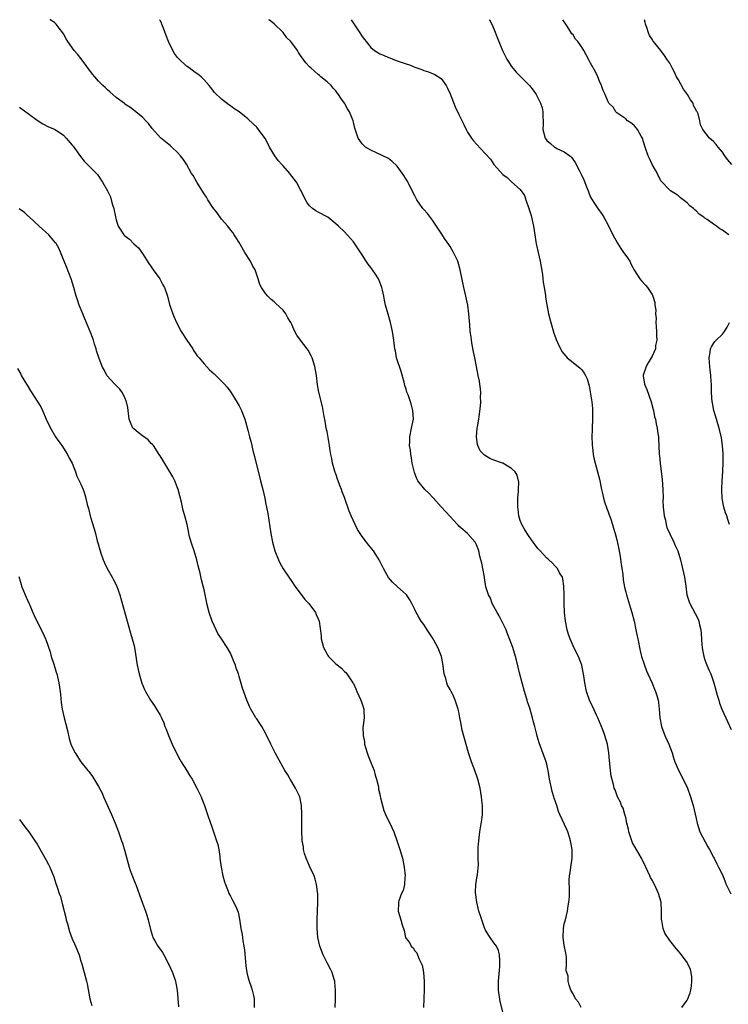
# Model space of a CAD drawing. Units: inches. Extents: x 2601000 to 2604000, y 1515000 to 1518000.
# Drawn here: x 2602517 to 2602678, y 1517776 to 1518000 of the extents above; entities that cross this region are included whole.
import ezdxf

# ---------------------------------------------------------------- set-up
doc = ezdxf.new("R2010")
doc.units = ezdxf.units.IN
doc.header["$MEASUREMENT"] = 0
doc.layers.add('LD26011515_10ft', color=52, linetype='Continuous')

msp = doc.modelspace()

# ---------------------------------------------------------------- linework, layer by layer
at = {"layer": 'LD26011515_10ft'}
for points, elevation in [([(2602627, 1517774.06), (2602626.39, 1517776.4), (2602626.03, 1517779), (2602626.05, 1517780.05), (2602626.05, 1517781), (2602626.35, 1517784.35), (2602626.37, 1517785), (2602626.3, 1517785.7), (2602626.29, 1517787), (2602626.04, 1517788.04), (2602625.58, 1517789), (2602625, 1517789.76), (2602624.17, 1517791), (2602623.66, 1517791.66), (2602623, 1517792.76), (2602622.92, 1517792.92), (2602622.86, 1517793.14), (2602621.9, 1517795.9), (2602621.59, 1517797), (2602621.07, 1517799), (2602620.82, 1517801.18), (2602620.88, 1517803), (2602621, 1517803.99), (2602621.16, 1517805), (2602621.22, 1517805.22), (2602621.51, 1517807.51), (2602621.43, 1517809), (2602621.39, 1517810.61), (2602621.44, 1517811.44), (2602621.59, 1517813), (2602621.81, 1517815), (2602622.22, 1517817.78), (2602622.37, 1517819), (2602622.38, 1517820.38), (2602622.41, 1517821), (2602622.26, 1517822.26), (2602622.2, 1517823), (2602621.84, 1517825), (2602621.35, 1517827), (2602621.27, 1517827.27), (2602620.67, 1517829), (2602619.88, 1517831), (2602619.2, 1517833), (2602618.3, 1517836.3), (2602617.8, 1517838.2), (2602617.61, 1517839), (2602617.54, 1517839.54), (2602617.25, 1517841), (2602617, 1517842.36), (2602616.85, 1517843), (2602616.36, 1517844.36), (2602616.2, 1517845), (2602615.54, 1517846.46), (2602615.26, 1517847), (2602615.16, 1517847.16), (2602615, 1517847.47), (2602614.44, 1517848.44), (2602614.28, 1517849), (2602614.02, 1517849.98), (2602613.67, 1517851), (2602613.35, 1517853.34), (2602613.05, 1517855), (2602612.46, 1517856.46), (2602612.26, 1517857), (2602611.35, 1517858.65), (2602611, 1517859.25), (2602609.82, 1517861), (2602609, 1517862.28), (2602608.46, 1517863), (2602607.91, 1517863.91), (2602607.3, 1517865), (2602607, 1517865.66), (2602606.34, 1517867), (2602605.84, 1517867.84), (2602605.08, 1517869), (2602605, 1517869.1), (2602603, 1517870.94), (2602601.88, 1517871.88), (2602600.99, 1517872.99), (2602599.89, 1517875), (2602599.58, 1517875.58), (2602598.88, 1517877), (2602597.56, 1517879), (2602596.41, 1517880.41), (2602596, 1517881), (2602595, 1517882.32), (2602594.52, 1517883), (2602593.92, 1517883.92), (2602593.38, 1517885), (2602592.5, 1517887), (2602592.07, 1517888.07), (2602591, 1517891.16), (2602590.46, 1517892.46), (2602590.27, 1517893), (2602589.89, 1517893.89), (2602589.52, 1517895), (2602589.38, 1517895.38), (2602589, 1517896.54), (2602588.87, 1517896.87), (2602588.25, 1517899), (2602588.08, 1517900.08), (2602587.89, 1517901), (2602587.67, 1517902.33), (2602587.58, 1517903), (2602587, 1517906.22), (2602586.84, 1517907), (2602586.59, 1517908.59), (2602586.36, 1517909.64), (2602586.14, 1517911), (2602585.94, 1517911.94), (2602585.14, 1517915.14), (2602584.85, 1517916.85), (2602584.59, 1517919), (2602584.23, 1517921), (2602583.6, 1517923), (2602583.42, 1517923.42), (2602582.72, 1517924.72), (2602582.51, 1517925), (2602580.98, 1517927), (2602580.14, 1517928.14), (2602579.69, 1517929), (2602579, 1517930.55), (2602578.78, 1517931), (2602578.11, 1517932.11), (2602577.6, 1517933), (2602577, 1517933.82), (2602575.37, 1517935.37), (2602575, 1517935.77), (2602574.25, 1517936.25), (2602573.52, 1517937), (2602573, 1517937.62), (2602572.07, 1517939), (2602571.71, 1517939.71), (2602571.32, 1517941), (2602570.67, 1517943), (2602570.03, 1517944.03), (2602569.55, 1517945), (2602568.28, 1517947), (2602567, 1517949.26), (2602566.35, 1517950.35), (2602565.89, 1517951), (2602565.54, 1517951.54), (2602565, 1517952.14), (2602564.43, 1517953), (2602563, 1517954.59), (2602561.98, 1517955.98), (2602561, 1517957.23), (2602559.89, 1517959), (2602559.56, 1517959.56), (2602559, 1517960.36), (2602557.37, 1517963), (2602556.5, 1517964.5), (2602556.15, 1517965), (2602555, 1517967.07), (2602554.26, 1517968.26), (2602553.68, 1517969), (2602553, 1517969.78), (2602551.71, 1517971), (2602551.31, 1517971.31), (2602551, 1517971.6), (2602550.2, 1517972.2), (2602549.13, 1517973.13), (2602547.23, 1517975.23), (2602546.38, 1517976.38), (2602545.76, 1517977), (2602545, 1517977.81), (2602543.21, 1517979.21), (2602543, 1517979.36), (2602542.09, 1517980.09), (2602541, 1517980.75), (2602540.88, 1517980.88), (2602539, 1517982.28), (2602537.58, 1517983.58), (2602537, 1517984.03), (2602536.52, 1517984.52), (2602535.99, 1517985), (2602535, 1517986.02), (2602534.12, 1517987), (2602533.62, 1517987.62), (2602531.07, 1517991.07), (2602530.18, 1517992.18), (2602529.48, 1517993), (2602528.01, 1517995), (2602527.61, 1517995.61), (2602527, 1517996.81), (2602526.88, 1517997), (2602526.05, 1517998.05), (2602525.37, 1517999), (2602525, 1517999.36), (2602523.96, 1517999.96), (2602523.87, 1518000)], 8310), ([(2602644.86, 1517775), (2602644.28, 1517776.27), (2602643.54, 1517777), (2602643, 1517778.11), (2602642.52, 1517779), (2602642.14, 1517780.14), (2602641.92, 1517781), (2602641.87, 1517782.13), (2602641.57, 1517783), (2602641.41, 1517783.41), (2602641.53, 1517785), (2602641.53, 1517786.47), (2602641.38, 1517787.38), (2602641, 1517789.22), (2602640.74, 1517791), (2602640.8, 1517793), (2602641, 1517794.05), (2602641.22, 1517794.78), (2602641.26, 1517795), (2602641.74, 1517797), (2602641.86, 1517798.14), (2602642.07, 1517799), (2602642.2, 1517800.2), (2602642.22, 1517801.78), (2602642.13, 1517804.13), (2602642.2, 1517805), (2602642.33, 1517805.67), (2602642.47, 1517807), (2602642.79, 1517809), (2602642.81, 1517809.19), (2602642.82, 1517811), (2602642.45, 1517813), (2602642.17, 1517813.83), (2602641.8, 1517815), (2602641.57, 1517815.57), (2602640.02, 1517819), (2602639.68, 1517819.68), (2602639.28, 1517821), (2602638.7, 1517822.7), (2602638.63, 1517823), (2602638.25, 1517824.25), (2602638.07, 1517825), (2602637.65, 1517827), (2602637.58, 1517827.58), (2602637.31, 1517829), (2602637.27, 1517829.27), (2602637, 1517830.48), (2602636.85, 1517831), (2602636.38, 1517832.38), (2602635.3, 1517835.3), (2602634.84, 1517836.84), (2602634.77, 1517837.22), (2602634.33, 1517839), (2602634.03, 1517840.03), (2602633.8, 1517841), (2602633.16, 1517843.16), (2602632.67, 1517844.67), (2602632.54, 1517845), (2602631.93, 1517847), (2602631.39, 1517849), (2602630.91, 1517850.91), (2602630.12, 1517854.12), (2602629.88, 1517855), (2602629.27, 1517857), (2602628.57, 1517859), (2602628.09, 1517860.09), (2602627.77, 1517861), (2602626.22, 1517864.22), (2602625.71, 1517865), (2602625, 1517866.36), (2602624.62, 1517867), (2602624.22, 1517868.22), (2602623.73, 1517869), (2602623.18, 1517870.82), (2602622.88, 1517872.88), (2602622.85, 1517873), (2602622.5, 1517875), (2602622.21, 1517876.21), (2602622.04, 1517877), (2602621.81, 1517877.81), (2602621.52, 1517879), (2602621, 1517880.38), (2602620.82, 1517880.82), (2602620.72, 1517881), (2602618.94, 1517883), (2602617.89, 1517883.89), (2602617, 1517884.68), (2602616.84, 1517884.84), (2602616.72, 1517885), (2602615, 1517886.85), (2602613, 1517889.08), (2602611.22, 1517891), (2602611, 1517891.27), (2602610.14, 1517892.14), (2602609.27, 1517893), (2602607.71, 1517895), (2602607.45, 1517895.45), (2602606.89, 1517896.89), (2602606.41, 1517899), (2602606.23, 1517900.23), (2602606.08, 1517901), (2602605.99, 1517901.99), (2602605.8, 1517903), (2602605.83, 1517903.83), (2602605.82, 1517905), (2602606.26, 1517907), (2602606.66, 1517909), (2602606.57, 1517911), (2602606.2, 1517912.2), (2602606, 1517913), (2602605.46, 1517914.54), (2602605.2, 1517915.2), (2602605, 1517915.84), (2602604.71, 1517916.71), (2602604.55, 1517917.45), (2602603.86, 1517919.86), (2602602.84, 1517923), (2602602.56, 1517924.56), (2602602.43, 1517925), (2602602.33, 1517925.67), (2602602.19, 1517927), (2602602.03, 1517928.03), (2602601.92, 1517929), (2602601.63, 1517930.37), (2602601.47, 1517931), (2602600.9, 1517932.9), (2602600.34, 1517935), (2602600.1, 1517936.1), (2602599.92, 1517937), (2602599.6, 1517938.4), (2602599.44, 1517939), (2602599, 1517940.25), (2602598.69, 1517941), (2602598.03, 1517942.03), (2602597.39, 1517943), (2602597, 1517943.54), (2602596.33, 1517944.33), (2602595.88, 1517945), (2602595, 1517946.44), (2602593, 1517949.41), (2602591, 1517951.71), (2602589.6, 1517953), (2602589, 1517953.51), (2602587.15, 1517955), (2602585, 1517956.19), (2602584.49, 1517956.49), (2602583.71, 1517957), (2602583, 1517957.59), (2602582.41, 1517958.41), (2602581.7, 1517959.7), (2602581.14, 1517961), (2602581, 1517961.23), (2602580.09, 1517963), (2602579, 1517964.35), (2602578.72, 1517964.72), (2602578.55, 1517965), (2602577, 1517966.69), (2602576.74, 1517967), (2602575.9, 1517967.9), (2602575.09, 1517969), (2602573.91, 1517971), (2602573.64, 1517971.64), (2602572.94, 1517972.94), (2602571.42, 1517975), (2602571, 1517975.53), (2602570.24, 1517976.24), (2602569, 1517977.45), (2602567.04, 1517979), (2602565.79, 1517979.79), (2602565, 1517980.4), (2602564.64, 1517980.64), (2602563, 1517981.92), (2602561.41, 1517983.41), (2602560.52, 1517984.52), (2602560.16, 1517985), (2602559, 1517986.31), (2602558.36, 1517987), (2602557.63, 1517987.63), (2602557, 1517987.99), (2602555.62, 1517989), (2602555, 1517989.39), (2602553.32, 1517991), (2602553, 1517991.36), (2602552.28, 1517992.28), (2602551.9, 1517993), (2602550.95, 1517995), (2602550.38, 1517996.38), (2602550.16, 1517997), (2602549.88, 1517997.88), (2602549.39, 1517999), (2602549.3, 1517999.3), (2602549, 1517999.83), (2602548.89, 1518000)], 8320), ([(2602667.8, 1517775), (2602669, 1517776.73), (2602669.13, 1517777), (2602669.64, 1517778.36), (2602669.82, 1517779), (2602669.96, 1517779.96), (2602670.07, 1517781), (2602670.04, 1517782.04), (2602669.87, 1517783), (2602669.71, 1517783.71), (2602669.15, 1517785), (2602669, 1517785.28), (2602667.69, 1517787), (2602667.37, 1517787.37), (2602667, 1517787.85), (2602666.44, 1517788.44), (2602665, 1517790.3), (2602663.93, 1517791.93), (2602663.53, 1517793), (2602663.18, 1517794.82), (2602663.12, 1517795), (2602663.1, 1517795.1), (2602663.12, 1517797), (2602663.04, 1517799), (2602662.49, 1517801), (2602661.52, 1517803), (2602661, 1517804), (2602660.64, 1517804.64), (2602660.46, 1517805), (2602659.55, 1517807), (2602658.7, 1517808.7), (2602658.58, 1517809), (2602658.03, 1517809.97), (2602657, 1517811.74), (2602656.56, 1517812.56), (2602656.39, 1517813), (2602656.11, 1517813.89), (2602655.73, 1517815), (2602655.61, 1517815.61), (2602655.28, 1517817), (2602655, 1517818.31), (2602654.81, 1517819), (2602654.4, 1517820.4), (2602654.06, 1517821), (2602653.77, 1517821.77), (2602653.12, 1517823), (2602652.57, 1517824.57), (2602652.4, 1517825), (2602652.21, 1517825.79), (2602651.69, 1517827.69), (2602651.51, 1517829), (2602651.38, 1517830.62), (2602651.28, 1517831.28), (2602651.15, 1517833), (2602650.83, 1517835), (2602650.21, 1517837), (2602649.75, 1517838.25), (2602648.67, 1517841), (2602648.37, 1517841.63), (2602647.52, 1517843.52), (2602647, 1517844.46), (2602646.75, 1517845), (2602646.1, 1517847), (2602645.71, 1517849), (2602645.44, 1517850.56), (2602645.33, 1517851.33), (2602644.99, 1517852.99), (2602644.24, 1517855), (2602643.79, 1517855.79), (2602643, 1517857.38), (2602642.31, 1517859), (2602641.97, 1517859.97), (2602641.68, 1517861), (2602641.25, 1517863), (2602641.02, 1517865), (2602640.99, 1517867), (2602640.99, 1517869), (2602640.92, 1517871), (2602640.67, 1517872.67), (2602640.57, 1517873), (2602639.95, 1517874.05), (2602639.47, 1517875), (2602639.27, 1517875.27), (2602639, 1517875.46), (2602638.28, 1517876.28), (2602637.47, 1517877), (2602637.23, 1517877.23), (2602637, 1517877.39), (2602635.52, 1517879), (2602635.29, 1517879.29), (2602635, 1517879.58), (2602634.41, 1517880.41), (2602633.96, 1517881), (2602633, 1517882.3), (2602632.53, 1517883), (2602631.99, 1517883.99), (2602631.36, 1517885), (2602631, 1517885.92), (2602630.67, 1517887), (2602630.51, 1517888.51), (2602630.42, 1517889), (2602630.47, 1517890.47), (2602630.42, 1517891), (2602630.6, 1517892.6), (2602630.57, 1517893), (2602630.64, 1517894.64), (2602630.27, 1517896.27), (2602629.85, 1517897), (2602629, 1517897.81), (2602627, 1517898.96), (2602626.91, 1517899), (2602625, 1517899.66), (2602624.06, 1517900.06), (2602622.82, 1517900.82), (2602621.84, 1517901.84), (2602621.3, 1517903), (2602621.23, 1517903.23), (2602621.03, 1517905), (2602621.19, 1517907), (2602621.25, 1517907.25), (2602621.53, 1517909), (2602621.66, 1517909.66), (2602621.96, 1517911.96), (2602622, 1517913), (2602621.94, 1517914.06), (2602622, 1517915), (2602621.94, 1517915.94), (2602621.8, 1517917), (2602621.68, 1517917.68), (2602621.44, 1517919), (2602621.02, 1517921), (2602620.63, 1517923), (2602620.38, 1517924.38), (2602620.07, 1517925.93), (2602619.9, 1517927), (2602619.8, 1517927.8), (2602619.61, 1517929), (2602619.48, 1517930.52), (2602619.28, 1517933), (2602619.03, 1517935), (2602618.63, 1517937), (2602618.17, 1517939), (2602617.34, 1517943), (2602616.75, 1517945), (2602615.81, 1517947), (2602615, 1517948.33), (2602614.57, 1517949), (2602613.93, 1517949.93), (2602613, 1517951.38), (2602611, 1517954.34), (2602609.85, 1517955.85), (2602609, 1517956.8), (2602608.84, 1517957), (2602607.46, 1517959), (2602607.29, 1517959.29), (2602607, 1517959.85), (2602605.28, 1517963.28), (2602604.52, 1517964.52), (2602603, 1517966.61), (2602601.79, 1517967.79), (2602601, 1517968.42), (2602598.29, 1517969.71), (2602597, 1517970.25), (2602595.74, 1517971), (2602595.35, 1517971.35), (2602595, 1517971.76), (2602594.45, 1517972.45), (2602594.07, 1517973), (2602593.32, 1517975.32), (2602593, 1517976.67), (2602592.93, 1517977), (2602592.15, 1517979), (2602591.7, 1517979.7), (2602590.96, 1517981), (2602590.15, 1517982.15), (2602589.61, 1517983), (2602589.33, 1517983.33), (2602589, 1517983.77), (2602588.43, 1517984.43), (2602587.96, 1517985), (2602587, 1517985.85), (2602585.63, 1517987), (2602585.28, 1517987.28), (2602585, 1517987.48), (2602583.29, 1517989), (2602583, 1517989.28), (2602582.2, 1517990.2), (2602581.58, 1517991), (2602581, 1517991.81), (2602580.52, 1517992.52), (2602580.26, 1517993), (2602579, 1517994.7), (2602578.76, 1517995), (2602577.88, 1517995.88), (2602577, 1517997.05), (2602575, 1517999.03), (2602573.89, 1517999.89), (2602573.79, 1518000)], 8330), ([(2602592.53, 1518000), (2602594.45, 1517997), (2602595, 1517996.18), (2602595.52, 1517995.52), (2602595.89, 1517995), (2602597, 1517993.66), (2602597.83, 1517993), (2602598.53, 1517992.53), (2602599, 1517992.25), (2602599.89, 1517991.89), (2602601, 1517991.36), (2602601.28, 1517991.28), (2602601.98, 1517991), (2602603, 1517990.63), (2602603.62, 1517990.38), (2602605, 1517989.93), (2602605.74, 1517989.74), (2602607, 1517989.16), (2602608.62, 1517988.62), (2602609, 1517988.42), (2602610.13, 1517988.13), (2602611.54, 1517987.54), (2602612.4, 1517987), (2602613, 1517986.58), (2602614.11, 1517985), (2602614.44, 1517984.44), (2602615, 1517983.14), (2602616.15, 1517980.15), (2602617, 1517978.37), (2602618.13, 1517976.13), (2602618.66, 1517975), (2602619, 1517974.38), (2602619.87, 1517973), (2602620.38, 1517972.38), (2602621, 1517971.65), (2602623, 1517969.55), (2602624.22, 1517968.22), (2602625, 1517967.01), (2602627, 1517964.77), (2602628.03, 1517964.03), (2602629, 1517963.09), (2602631, 1517961.34), (2602631.94, 1517959.94), (2602632.25, 1517959), (2602632.97, 1517956.97), (2602633.44, 1517955.44), (2602633.55, 1517955), (2602633.98, 1517953), (2602634.27, 1517951), (2602634.56, 1517949.44), (2602634.68, 1517948.68), (2602635.1, 1517947), (2602635.53, 1517945), (2602635.72, 1517943.73), (2602636.04, 1517941.96), (2602636.16, 1517941), (2602636.22, 1517940.22), (2602636.46, 1517939), (2602636.74, 1517937.26), (2602636.77, 1517936.77), (2602637.03, 1517935.03), (2602637.42, 1517933), (2602637.94, 1517931), (2602638.64, 1517928.64), (2602639, 1517927.59), (2602639.16, 1517927.16), (2602639.5, 1517926.5), (2602640.46, 1517924.46), (2602641.33, 1517923.33), (2602641.69, 1517923), (2602643, 1517921.92), (2602644.62, 1517920.62), (2602645, 1517920.28), (2602645.53, 1517919.53), (2602645.81, 1517919), (2602646.19, 1517918.19), (2602646.64, 1517916.64), (2602647, 1517914.77), (2602647.26, 1517913), (2602647.42, 1517911.42), (2602647.44, 1517911), (2602647.43, 1517910.57), (2602647.44, 1517909), (2602647.35, 1517907), (2602647.36, 1517906.64), (2602647.3, 1517905), (2602647.34, 1517903.34), (2602647.37, 1517903), (2602647.44, 1517902.56), (2602647.62, 1517901), (2602647.84, 1517899.84), (2602649, 1517895.36), (2602649.48, 1517893), (2602649.79, 1517891.79), (2602649.94, 1517891), (2602650.19, 1517890.19), (2602650.69, 1517888.69), (2602651, 1517887.92), (2602651.24, 1517887.24), (2602651.55, 1517886.45), (2602652.02, 1517885), (2602652.2, 1517884.2), (2602652.61, 1517883), (2602653, 1517881.53), (2602653.44, 1517879.44), (2602653.73, 1517877.73), (2602653.95, 1517875.95), (2602654.31, 1517873.69), (2602654.42, 1517872.42), (2602654.73, 1517870.73), (2602655, 1517869.64), (2602655.14, 1517869), (2602656.05, 1517865.95), (2602656.35, 1517865), (2602656.88, 1517863), (2602657.33, 1517861), (2602657.58, 1517859.58), (2602657.73, 1517859), (2602658.27, 1517856.27), (2602658.61, 1517855), (2602659.24, 1517853), (2602659.7, 1517851.7), (2602660.01, 1517851), (2602661, 1517848.89), (2602661.52, 1517847.52), (2602661.76, 1517847), (2602662.06, 1517846.06), (2602662.37, 1517845), (2602662.46, 1517844.46), (2602662.61, 1517843), (2602662.75, 1517841), (2602663.12, 1517839), (2602663.91, 1517837), (2602664.83, 1517835), (2602665.53, 1517833), (2602665.87, 1517831.87), (2602666.16, 1517831), (2602667, 1517829.07), (2602668.1, 1517827), (2602669.02, 1517825), (2602669.73, 1517823), (2602670.31, 1517821), (2602671, 1517818.05), (2602671.22, 1517817), (2602671.89, 1517815), (2602673.65, 1517811.65), (2602674.07, 1517811), (2602675, 1517809.23), (2602675.14, 1517809), (2602675.72, 1517807.72), (2602676.14, 1517807), (2602677.06, 1517805.06), (2602677.66, 1517803.66), (2602677.87, 1517803), (2602678.89, 1517800.89)], 8340), ([(2602623.94, 1518000), (2602623.96, 1517999.96), (2602624.48, 1517999), (2602625, 1517997.95), (2602625.82, 1517995.82), (2602626.12, 1517995), (2602626.94, 1517993), (2602627.9, 1517991), (2602629, 1517989.37), (2602630.03, 1517988.03), (2602631.08, 1517987), (2602633.08, 1517985), (2602633.94, 1517983.94), (2602634.63, 1517983), (2602635.63, 1517981), (2602635.96, 1517979.96), (2602636.15, 1517979), (2602636.15, 1517977.85), (2602636.21, 1517977), (2602636.21, 1517976.21), (2602636.15, 1517975), (2602636.63, 1517973), (2602637, 1517972.49), (2602637.84, 1517971.84), (2602638.8, 1517971), (2602639, 1517970.86), (2602639.32, 1517970.68), (2602641, 1517969.92), (2602642.27, 1517969), (2602642.66, 1517968.66), (2602643.47, 1517967.47), (2602644.44, 1517965.56), (2602644.84, 1517964.84), (2602645.49, 1517963.49), (2602646.07, 1517961.93), (2602646.44, 1517961), (2602646.58, 1517960.58), (2602647, 1517959.56), (2602647.18, 1517959.18), (2602647.9, 1517958.1), (2602648.61, 1517957), (2602649.62, 1517955.62), (2602650.01, 1517955), (2602651, 1517953.2), (2602652.06, 1517951), (2602653.1, 1517949.1), (2602653.89, 1517947.89), (2602654.52, 1517947), (2602655, 1517946.28), (2602655.92, 1517945), (2602656.26, 1517944.26), (2602657, 1517942.87), (2602658.23, 1517941), (2602658.56, 1517940.56), (2602659.53, 1517939.53), (2602659.95, 1517939), (2602661, 1517937.38), (2602661.17, 1517937), (2602661.6, 1517935.6), (2602661.64, 1517935), (2602661.83, 1517933.83), (2602661.78, 1517933), (2602661.91, 1517931.91), (2602661.86, 1517931), (2602661.9, 1517930.1), (2602661.98, 1517929), (2602661.97, 1517927.97), (2602662.05, 1517927), (2602661.8, 1517925.8), (2602661.75, 1517925), (2602661, 1517923.4), (2602660.8, 1517923), (2602660.12, 1517921.88), (2602659.63, 1517921), (2602659, 1517919.07), (2602658.98, 1517919), (2602659, 1517918.85), (2602659.26, 1517917), (2602659.79, 1517915.79), (2602660.81, 1517913), (2602661.22, 1517911.22), (2602661.28, 1517911), (2602661.56, 1517909.56), (2602661.74, 1517909), (2602661.95, 1517907.95), (2602662.18, 1517907), (2602662.33, 1517905.67), (2602662.43, 1517905), (2602662.47, 1517904.47), (2602662.52, 1517903), (2602662.64, 1517901), (2602662.69, 1517900.69), (2602662.86, 1517899), (2602663.29, 1517895.29), (2602663.45, 1517893), (2602663.48, 1517891), (2602663.47, 1517890.53), (2602663.52, 1517889), (2602663.69, 1517887.69), (2602663.75, 1517887), (2602664.01, 1517885.99), (2602664.2, 1517885), (2602664.35, 1517884.35), (2602665, 1517882.9), (2602665.98, 1517881), (2602666.28, 1517880.28), (2602666.87, 1517879), (2602667.46, 1517877), (2602667.93, 1517875), (2602668.35, 1517873), (2602668.65, 1517871), (2602668.93, 1517869), (2602669.43, 1517867.43), (2602669.57, 1517867), (2602670.79, 1517864.79), (2602671.48, 1517863.48), (2602671.66, 1517863), (2602671.81, 1517862.19), (2602672.1, 1517861), (2602672.19, 1517860.19), (2602672.35, 1517857.65), (2602672.41, 1517857), (2602672.48, 1517856.48), (2602672.75, 1517855), (2602673, 1517854.21), (2602673.46, 1517853), (2602673.91, 1517851.91), (2602674.35, 1517851), (2602675, 1517849.2), (2602675.07, 1517849), (2602675.59, 1517847), (2602675.84, 1517846.16), (2602676.15, 1517845), (2602676.37, 1517844.37), (2602676.9, 1517843), (2602677.79, 1517841), (2602678.18, 1517840.18), (2602679, 1517838.36)], 8350), ([(2602678.44, 1517951), (2602677.6, 1517951.6), (2602677, 1517952.06), (2602676.39, 1517952.39), (2602675.62, 1517953), (2602675, 1517953.4), (2602673.53, 1517954.47), (2602673, 1517954.81), (2602672.75, 1517955), (2602671.69, 1517955.69), (2602671, 1517956.46), (2602670.69, 1517956.69), (2602670.39, 1517957), (2602669.6, 1517957.6), (2602669, 1517958.27), (2602668.06, 1517959), (2602667.44, 1517959.44), (2602667, 1517959.86), (2602666.34, 1517960.34), (2602665.18, 1517961), (2602665, 1517961.14), (2602663.12, 1517963.12), (2602663, 1517963.3), (2602662.46, 1517964.46), (2602661.75, 1517965.75), (2602661, 1517967), (2602660.4, 1517968.39), (2602660.11, 1517969), (2602659.44, 1517971), (2602659, 1517972.4), (2602658.87, 1517972.87), (2602658.81, 1517973), (2602658.49, 1517973.51), (2602657.7, 1517975), (2602657.39, 1517975.39), (2602657, 1517975.82), (2602656.39, 1517976.39), (2602655.42, 1517977), (2602655, 1517977.4), (2602653, 1517978.82), (2602652.77, 1517979), (2602652.11, 1517980.11), (2602651.16, 1517981), (2602651, 1517981.26), (2602650.32, 1517983), (2602649.85, 1517983.85), (2602649.51, 1517985), (2602649, 1517986), (2602648.65, 1517987), (2602648.09, 1517988.09), (2602647, 1517990.1), (2602646.7, 1517990.7), (2602645.96, 1517991.96), (2602645.45, 1517993), (2602645, 1517993.73), (2602644.07, 1517995), (2602643.55, 1517995.55), (2602643, 1517996.53), (2602642.76, 1517996.76), (2602642.06, 1517997.94), (2602641.33, 1517999), (2602641.18, 1517999.18), (2602641, 1517999.55), (2602640.64, 1518000)], 8360), ([(2602679.16, 1517967), (2602678.16, 1517968.16), (2602677.56, 1517969), (2602677, 1517969.85), (2602676.01, 1517971), (2602675.55, 1517971.55), (2602675, 1517972.26), (2602674.03, 1517973), (2602672.56, 1517975), (2602672.04, 1517976.04), (2602671.88, 1517977), (2602671.46, 1517978.54), (2602671.25, 1517979), (2602671.14, 1517979.14), (2602671, 1517979.42), (2602670.44, 1517980.44), (2602670.32, 1517981), (2602669.71, 1517981.71), (2602669.02, 1517983), (2602668.17, 1517984.17), (2602667, 1517986.29), (2602666.56, 1517987), (2602666.06, 1517988.06), (2602665.54, 1517989), (2602665, 1517990.08), (2602664.36, 1517991), (2602663.82, 1517991.82), (2602663, 1517992.95), (2602661.32, 1517995), (2602661.19, 1517995.19), (2602661, 1517995.57), (2602660.43, 1517996.43), (2602660.18, 1517997), (2602659.79, 1517998.21), (2602659.5, 1517999), (2602659.4, 1517999.4), (2602659.23, 1518000)], 8370), ([(2602517, 1517980.05), (2602517.63, 1517979.63), (2602519, 1517978.66), (2602521, 1517977.1), (2602522.3, 1517976.3), (2602523.61, 1517975.61), (2602525, 1517975.06), (2602525.1, 1517975), (2602527, 1517973.67), (2602527.63, 1517973), (2602529, 1517971.46), (2602529.2, 1517971.2), (2602530.85, 1517968.85), (2602531.75, 1517967.75), (2602532.5, 1517967), (2602533, 1517966.46), (2602533.76, 1517965.76), (2602534.52, 1517965), (2602534.73, 1517964.73), (2602535.89, 1517963), (2602537, 1517961), (2602537.69, 1517959.69), (2602537.88, 1517959), (2602538.17, 1517957.83), (2602538.46, 1517957), (2602538.57, 1517956.57), (2602539, 1517954.43), (2602539.48, 1517953), (2602540.77, 1517951), (2602541, 1517950.76), (2602542.02, 1517950.02), (2602543, 1517948.94), (2602544.06, 1517948.06), (2602545, 1517946.75), (2602546.46, 1517944.46), (2602547, 1517943.69), (2602547.44, 1517943), (2602548.91, 1517941), (2602549, 1517940.86), (2602549.65, 1517939.65), (2602549.97, 1517939), (2602550.66, 1517937), (2602551.16, 1517935.16), (2602551.87, 1517933), (2602552.22, 1517932.22), (2602552.71, 1517931), (2602553.8, 1517929), (2602555.06, 1517927), (2602556.43, 1517925), (2602556.64, 1517924.64), (2602557, 1517924.12), (2602557.48, 1517923.48), (2602557.88, 1517923), (2602559, 1517921.6), (2602560.27, 1517920.27), (2602561.31, 1517919.31), (2602561.66, 1517919), (2602563.68, 1517917), (2602564.28, 1517916.28), (2602565.13, 1517915.13), (2602565.47, 1517914.53), (2602567, 1517912.02), (2602567.55, 1517911), (2602567.87, 1517910.13), (2602568.33, 1517909), (2602568.48, 1517908.48), (2602569, 1517906.48), (2602569.37, 1517905), (2602569.73, 1517903.73), (2602569.87, 1517903), (2602570.12, 1517901.88), (2602570.49, 1517900.49), (2602571, 1517898.34), (2602571.69, 1517895.69), (2602571.89, 1517895), (2602572.19, 1517893.8), (2602572.39, 1517893), (2602572.82, 1517891), (2602573, 1517890.01), (2602573.22, 1517889), (2602573.51, 1517887.51), (2602574.23, 1517883), (2602574.61, 1517881), (2602575.14, 1517879), (2602575.92, 1517877), (2602576.26, 1517876.26), (2602577, 1517874.91), (2602578.3, 1517873), (2602579, 1517872.02), (2602579.69, 1517871), (2602581.09, 1517869.09), (2602581.96, 1517867.96), (2602582.87, 1517867), (2602584.39, 1517865), (2602584.55, 1517864.55), (2602585, 1517863.53), (2602585.22, 1517863), (2602585.64, 1517859.64), (2602585.65, 1517859), (2602585.86, 1517858.14), (2602586.21, 1517857), (2602587, 1517855.51), (2602587.2, 1517855.2), (2602587.35, 1517855), (2602589, 1517853.29), (2602590.27, 1517852.27), (2602591, 1517851.54), (2602591.29, 1517851.29), (2602591.53, 1517851), (2602592.87, 1517849), (2602593, 1517848.78), (2602593.58, 1517847.58), (2602593.78, 1517847), (2602594.72, 1517845), (2602595, 1517844.22), (2602595.37, 1517843), (2602595.4, 1517842.6), (2602595.45, 1517841), (2602595.23, 1517839.23), (2602595.16, 1517838.84), (2602595.2, 1517837), (2602595.53, 1517835.53), (2602595.54, 1517835), (2602595.73, 1517834.27), (2602596.12, 1517833), (2602596.34, 1517832.34), (2602597, 1517830.83), (2602597.7, 1517829), (2602597.94, 1517827.94), (2602598.28, 1517827), (2602598.7, 1517825.3), (2602598.74, 1517824.74), (2602599, 1517823.59), (2602599.09, 1517823.09), (2602599.19, 1517822.81), (2602599.6, 1517821), (2602599.91, 1517819.91), (2602600.3, 1517819), (2602601, 1517817.55), (2602601.3, 1517817), (2602602.24, 1517815), (2602603, 1517812.83), (2602603.56, 1517811), (2602604.15, 1517809), (2602604.58, 1517807), (2602604.77, 1517805), (2602604.73, 1517804.73), (2602604.6, 1517803), (2602604.3, 1517801.7), (2602603.98, 1517801), (2602603.33, 1517799.33), (2602603.24, 1517799), (2602603.25, 1517798.75), (2602603.18, 1517797), (2602603.83, 1517795), (2602604.14, 1517793.86), (2602604.55, 1517792.55), (2602604.86, 1517791), (2602605, 1517790.71), (2602605.81, 1517789.81), (2602606.12, 1517789), (2602606.6, 1517788.6), (2602607, 1517787.95), (2602607.44, 1517787.44), (2602607.59, 1517787), (2602607.98, 1517786.02), (2602608.52, 1517785), (2602608.64, 1517784.64), (2602608.95, 1517783), (2602609.08, 1517781), (2602609.11, 1517779.11), (2602609.05, 1517777), (2602608.95, 1517775)], 8300), ([(2602588.86, 1517775), (2602588.92, 1517776.92), (2602588.96, 1517779), (2602588.79, 1517780.79), (2602588.75, 1517781), (2602588.63, 1517781.37), (2602588.15, 1517783), (2602587.78, 1517783.78), (2602587, 1517785.21), (2602586.13, 1517787), (2602585.4, 1517789), (2602584.94, 1517791), (2602584.76, 1517793), (2602584.74, 1517795), (2602584.89, 1517799), (2602584.88, 1517800.87), (2602584.63, 1517803), (2602584.28, 1517804.28), (2602584.05, 1517805), (2602583, 1517807.2), (2602582.22, 1517809), (2602581.88, 1517810.12), (2602581.66, 1517811), (2602581.64, 1517811.64), (2602581.37, 1517813), (2602581.38, 1517813.38), (2602581.25, 1517815), (2602581.24, 1517817), (2602581.27, 1517819), (2602581.22, 1517821), (2602580.82, 1517823), (2602580.23, 1517824.23), (2602579.85, 1517825), (2602579, 1517826.41), (2602578.61, 1517827), (2602578.05, 1517828.05), (2602577.43, 1517829), (2602575.19, 1517833), (2602574.19, 1517835), (2602573.18, 1517837.18), (2602573, 1517837.51), (2602572.16, 1517839), (2602571.71, 1517839.71), (2602571, 1517840.73), (2602570.83, 1517841), (2602569.64, 1517843), (2602569.41, 1517843.41), (2602568.75, 1517845), (2602567.77, 1517847.78), (2602567, 1517850.43), (2602566.82, 1517851), (2602566.32, 1517852.32), (2602566.15, 1517853), (2602565.8, 1517853.8), (2602565.37, 1517855), (2602565, 1517855.76), (2602564.29, 1517857), (2602563, 1517859), (2602562.18, 1517860.18), (2602561.73, 1517861), (2602560.87, 1517863), (2602560.19, 1517865), (2602559.68, 1517867), (2602559.55, 1517867.55), (2602559.27, 1517869), (2602559, 1517870.11), (2602558.81, 1517871), (2602558.41, 1517872.41), (2602558.09, 1517873.91), (2602557.64, 1517875.64), (2602557.34, 1517877), (2602556.73, 1517879), (2602556.31, 1517880.31), (2602556.08, 1517881), (2602555.73, 1517882.27), (2602555.56, 1517883), (2602555.48, 1517883.48), (2602555.14, 1517885), (2602554.62, 1517887), (2602554.25, 1517888.25), (2602553.86, 1517890.14), (2602553.52, 1517891.52), (2602553.13, 1517893), (2602553, 1517893.38), (2602552.34, 1517895), (2602551.9, 1517895.9), (2602549.66, 1517899.66), (2602549, 1517900.67), (2602548.81, 1517901), (2602547.47, 1517903), (2602547.26, 1517903.26), (2602547, 1517903.48), (2602546.28, 1517904.28), (2602545, 1517905.22), (2602544.02, 1517905.98), (2602543, 1517906.78), (2602542.81, 1517907), (2602542.24, 1517908.24), (2602541.94, 1517909), (2602541.71, 1517911), (2602541.65, 1517911.65), (2602541.39, 1517913), (2602541, 1517913.91), (2602540.46, 1517915), (2602539.85, 1517915.85), (2602538.86, 1517916.86), (2602538.7, 1517917), (2602536.9, 1517919), (2602536.25, 1517920.25), (2602535.81, 1517921), (2602535.03, 1517923.03), (2602534.55, 1517924.55), (2602534.46, 1517925), (2602534.07, 1517926.07), (2602533.85, 1517927), (2602533.59, 1517927.59), (2602533.12, 1517929), (2602531.89, 1517931.89), (2602531.38, 1517933), (2602530.56, 1517935), (2602530.19, 1517936.19), (2602529.91, 1517937), (2602529.39, 1517939), (2602528.77, 1517941), (2602527.72, 1517943.72), (2602527.16, 1517945), (2602525.94, 1517947.94), (2602525.35, 1517949), (2602525.21, 1517949.21), (2602523.69, 1517951), (2602521.46, 1517953), (2602519.29, 1517955), (2602519.14, 1517955.14), (2602519, 1517955.26), (2602518.12, 1517956.12), (2602516.96, 1517956.96)], 8290), ([(2602678.63, 1517885), (2602678.2, 1517886.2), (2602677.99, 1517887), (2602677.7, 1517887.7), (2602677.34, 1517889), (2602677, 1517890.55), (2602676.92, 1517891), (2602676.84, 1517892.84), (2602676.84, 1517893.16), (2602676.97, 1517895), (2602677.13, 1517897), (2602677.19, 1517899.19), (2602677.16, 1517901.16), (2602677.03, 1517903.03), (2602676.78, 1517904.78), (2602676.23, 1517907), (2602675.94, 1517907.94), (2602675.65, 1517909), (2602675.07, 1517911), (2602674.72, 1517912.72), (2602674.68, 1517913), (2602674.51, 1517915), (2602674.48, 1517917), (2602674.44, 1517917.56), (2602674.38, 1517919), (2602674.25, 1517920.25), (2602674.14, 1517921), (2602674.04, 1517921.96), (2602673.99, 1517923), (2602674.23, 1517924.23), (2602674.29, 1517925), (2602674.48, 1517925.52), (2602675, 1517926.28), (2602675.31, 1517926.69), (2602675.59, 1517927), (2602677, 1517928.36), (2602677.45, 1517929), (2602678.05, 1517929.95), (2602678.61, 1517931)], 8360), ([(2602516.54, 1517920.54), (2602517.27, 1517919.27), (2602517.41, 1517919), (2602517.99, 1517917.99), (2602518.6, 1517917), (2602518.73, 1517916.73), (2602519.48, 1517915.48), (2602519.81, 1517915), (2602521, 1517913.11), (2602521.84, 1517911.84), (2602522.24, 1517911), (2602523.1, 1517909), (2602524.04, 1517907), (2602525.21, 1517905), (2602525.94, 1517903.94), (2602526.63, 1517903), (2602527.96, 1517901), (2602528.26, 1517900.26), (2602528.98, 1517899), (2602529.74, 1517897), (2602530.04, 1517896.04), (2602530.61, 1517895), (2602531, 1517894.23), (2602531.47, 1517893), (2602531.85, 1517891.85), (2602532.1, 1517891), (2602532.41, 1517889.59), (2602532.68, 1517888.68), (2602533.08, 1517887), (2602533.51, 1517885.51), (2602534.01, 1517884.01), (2602534.28, 1517883), (2602534.67, 1517881.33), (2602534.83, 1517880.83), (2602535.27, 1517879.27), (2602535.33, 1517879), (2602535.52, 1517878.48), (2602536.06, 1517877), (2602536.33, 1517876.33), (2602536.96, 1517875), (2602538.1, 1517873), (2602538.4, 1517872.4), (2602539.1, 1517871.1), (2602539.85, 1517869), (2602541, 1517864.93), (2602541.5, 1517863), (2602542.26, 1517860.26), (2602542.65, 1517859), (2602543, 1517857.66), (2602543.15, 1517857), (2602543.77, 1517853), (2602543.99, 1517851.99), (2602544.23, 1517851), (2602544.87, 1517848.87), (2602545.42, 1517847.42), (2602545.65, 1517847), (2602546.81, 1517845), (2602547.71, 1517843.71), (2602548.18, 1517843), (2602549, 1517841.58), (2602549.3, 1517841), (2602549.83, 1517839.83), (2602550.12, 1517839), (2602550.39, 1517838.39), (2602550.91, 1517837), (2602551.55, 1517835.55), (2602551.77, 1517835), (2602552.8, 1517832.79), (2602553.5, 1517831.5), (2602553.79, 1517831), (2602555, 1517829.05), (2602555.81, 1517827.81), (2602556.29, 1517827), (2602557.4, 1517825), (2602558.36, 1517823), (2602558.52, 1517822.52), (2602559.13, 1517821), (2602559.79, 1517819), (2602560.5, 1517817), (2602560.64, 1517816.64), (2602561.88, 1517813), (2602562.13, 1517812.13), (2602562.38, 1517811), (2602562.57, 1517809.43), (2602562.64, 1517809), (2602562.87, 1517807), (2602563.29, 1517805), (2602563.67, 1517803.67), (2602563.89, 1517803), (2602564.5, 1517801.5), (2602564.68, 1517801), (2602565, 1517800.36), (2602565.49, 1517799.49), (2602566.2, 1517798.2), (2602566.76, 1517796.76), (2602567.11, 1517795.11), (2602567.4, 1517793), (2602567.66, 1517791.66), (2602567.73, 1517791), (2602567.83, 1517790.17), (2602568.06, 1517789), (2602568.18, 1517788.18), (2602568.51, 1517784.51), (2602568.74, 1517783), (2602569, 1517781.98), (2602569.28, 1517781), (2602569.71, 1517779.71), (2602569.97, 1517779), (2602570.25, 1517777.75), (2602570.39, 1517777), (2602570.44, 1517775)], 8280), ([(2602516.82, 1517873.18), (2602517.35, 1517871.35), (2602517.47, 1517871), (2602517.89, 1517869.89), (2602518.29, 1517869), (2602518.49, 1517868.49), (2602519.11, 1517867.11), (2602519.34, 1517866.66), (2602520.07, 1517865), (2602520.33, 1517864.33), (2602521.93, 1517861), (2602522.33, 1517860.33), (2602522.92, 1517859), (2602523, 1517858.81), (2602524, 1517856), (2602524.24, 1517855), (2602524.78, 1517853.22), (2602525.38, 1517851.38), (2602525.48, 1517851), (2602525.97, 1517849), (2602526.26, 1517847), (2602526.3, 1517846.3), (2602526.5, 1517844.5), (2602526.73, 1517843), (2602527.17, 1517841), (2602527.52, 1517839.52), (2602527.9, 1517838.1), (2602528.31, 1517836.31), (2602528.71, 1517835), (2602529, 1517834.28), (2602529.65, 1517833), (2602530.99, 1517831), (2602532.57, 1517829), (2602532.77, 1517828.77), (2602533, 1517828.45), (2602533.64, 1517827.64), (2602535, 1517825.39), (2602535.82, 1517823.82), (2602536.15, 1517823), (2602537.94, 1517819), (2602538.79, 1517817), (2602539.57, 1517815), (2602540.24, 1517813), (2602540.42, 1517812.42), (2602541, 1517810.6), (2602541.95, 1517807), (2602542.2, 1517806.2), (2602543, 1517804.1), (2602543.32, 1517803.32), (2602543.48, 1517803), (2602544.43, 1517800.43), (2602545, 1517798.75), (2602545.67, 1517797), (2602546.02, 1517796.02), (2602546.31, 1517795), (2602546.8, 1517792.8), (2602547.24, 1517791.24), (2602547.33, 1517791), (2602547.83, 1517790.17), (2602548.5, 1517789), (2602549, 1517788.34), (2602549.55, 1517787.55), (2602549.86, 1517787), (2602550.95, 1517785), (2602551.8, 1517783), (2602552.51, 1517781), (2602552.6, 1517780.6), (2602552.89, 1517779), (2602553.21, 1517775.21)], 8270), ([(2602517, 1517817.87), (2602517.64, 1517817), (2602518.2, 1517816.2), (2602519.11, 1517815), (2602520.52, 1517813), (2602521, 1517812.25), (2602522.72, 1517809.28), (2602523, 1517808.76), (2602523.58, 1517807.58), (2602523.89, 1517807), (2602524.78, 1517804.78), (2602525.29, 1517803.29), (2602525.55, 1517802.45), (2602526.04, 1517801), (2602526.3, 1517800.3), (2602526.64, 1517799), (2602526.74, 1517798.74), (2602527.55, 1517795.55), (2602527.66, 1517795), (2602527.91, 1517794.09), (2602528.35, 1517792.35), (2602529, 1517790.69), (2602529.51, 1517789.51), (2602529.76, 1517789), (2602530.57, 1517787), (2602531, 1517785.61), (2602531.18, 1517785), (2602531.54, 1517783.54), (2602531.72, 1517783), (2602532.25, 1517781), (2602532.39, 1517780.39), (2602533.04, 1517777), (2602533.45, 1517775.45)], 8260)]:
    msp.add_lwpolyline(points, dxfattribs=dict(at, elevation=elevation))

doc.saveas('drawing.dxf')
